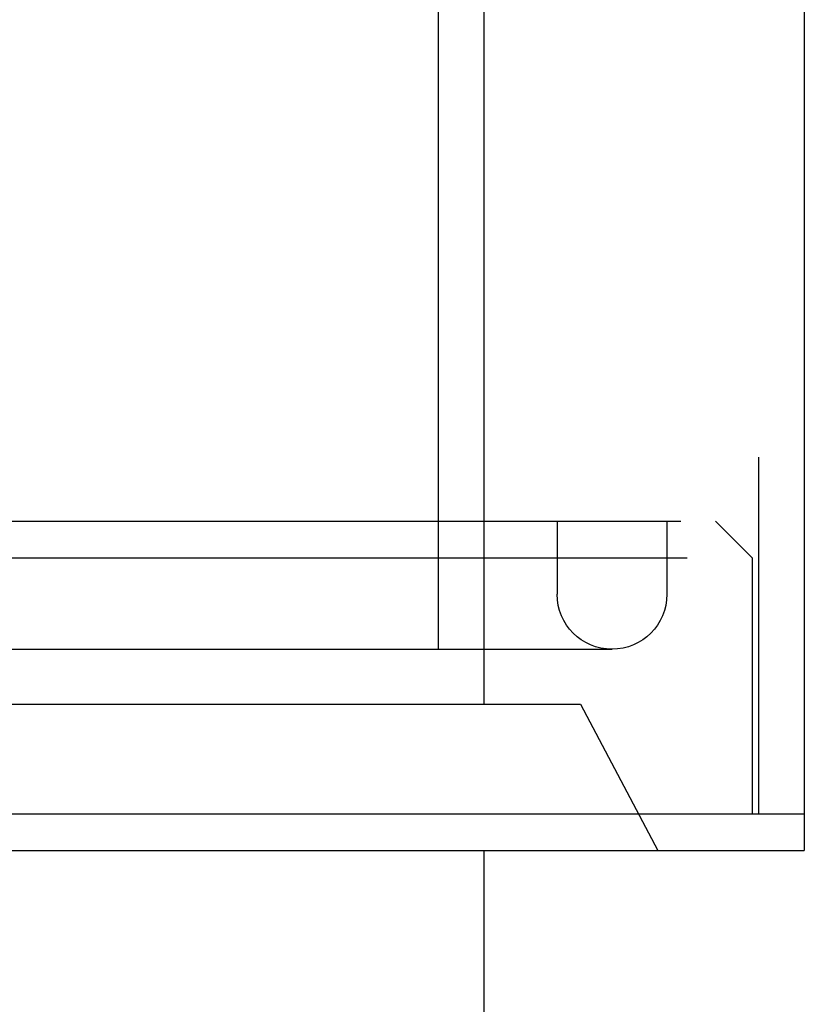
# Model space of a CAD drawing. Extents: x -84 to 499, y -84 to 756.
# Drawn here: x 456 to 499, y 230 to 284 of the extents above; entities that cross this region are included whole.
import ezdxf

# ---------------------------------------------------------------- set-up
doc = ezdxf.new("R2010")
doc.units = 0
doc.header["$LTSCALE"] = 10
doc.linetypes.add('VERDECKT', pattern=[9.525, 6.35, -3.175])
doc.layers.get('0').update_dxf_attribs({"linetype": 'CONTINUOUS'})
doc.layers.add('STEMPEL', color=3, linetype='CONTINUOUS')

# ---------------------------------------------------------------- blocks, each defined once
blk = doc.blocks.new('A$CFFC1C8AF')
at = {"color": 1, "linetype": 'VERDECKT', "extrusion": (-2e-16, 1, -2e-16)}
for p, q in [((64, 322.78211), (64, 12.43492)), ((66.5, 322.28211), (66.5, 75.78211)), ((66.5, 322.28211), (66.5, 57.78211)), ((81.5, 269.78211), (81.5, 75.78211)), ((81.5, 269.78211), (81.5, 59.78211)), ((-81.5, 75.78211), (81.5, 75.78211)), ((66.5, 75.78211), (66.5, 65.78211)), ((70.5, 75.78211), (70.5, 71.78211)), ((76.5, 75.78211), (76.5, 71.78211)), ((79.15, 75.78211), (81.15, 73.78211)), ((-81.15, 73.78211), (81.15, 73.78211)), ((81.15, 73.78211), (81.15, 59.78211)), ((16.27778, 68.78211), (73.5, 68.78211)), ((17.00032, 65.78211), (71.77778, 65.78211)), ((71.77778, 65.78211), (76, 57.78211))]:
    blk.add_line(p, q, dxfattribs=at)
at = {"color": 3, "linetype": 'CONTINUOUS', "extrusion": (-2e-16, 1, -2e-16)}
for p, q in [((84, 289.78211), (84, 59.78211)), ((-84, 59.78211), (84, 59.78211)), ((0, 59.78211), (84, 59.78211)), ((84, 59.78211), (84, 57.78211)), ((-84, 57.78211), (84, 57.78211)), ((66.5, 57.78211), (66.5, 12.32577))]:
    blk.add_line(p, q, dxfattribs=at)
at = {"color": 1, "linetype": 'VERDECKT', "extrusion": (0, -2e-16, -1)}
for start, end in [(270, 0), (180, 270)]:
    blk.add_arc((-73.5, 71.78211), 3, start, end, dxfattribs=at)

msp = doc.modelspace()

# ---------------------------------------------------------------- block references
at = {"layer": 'STEMPEL'}
msp.add_blockref('A$CFFC1C8AF', (415.305, 180.786), dxfattribs=at)

doc.saveas('drawing.dxf')
